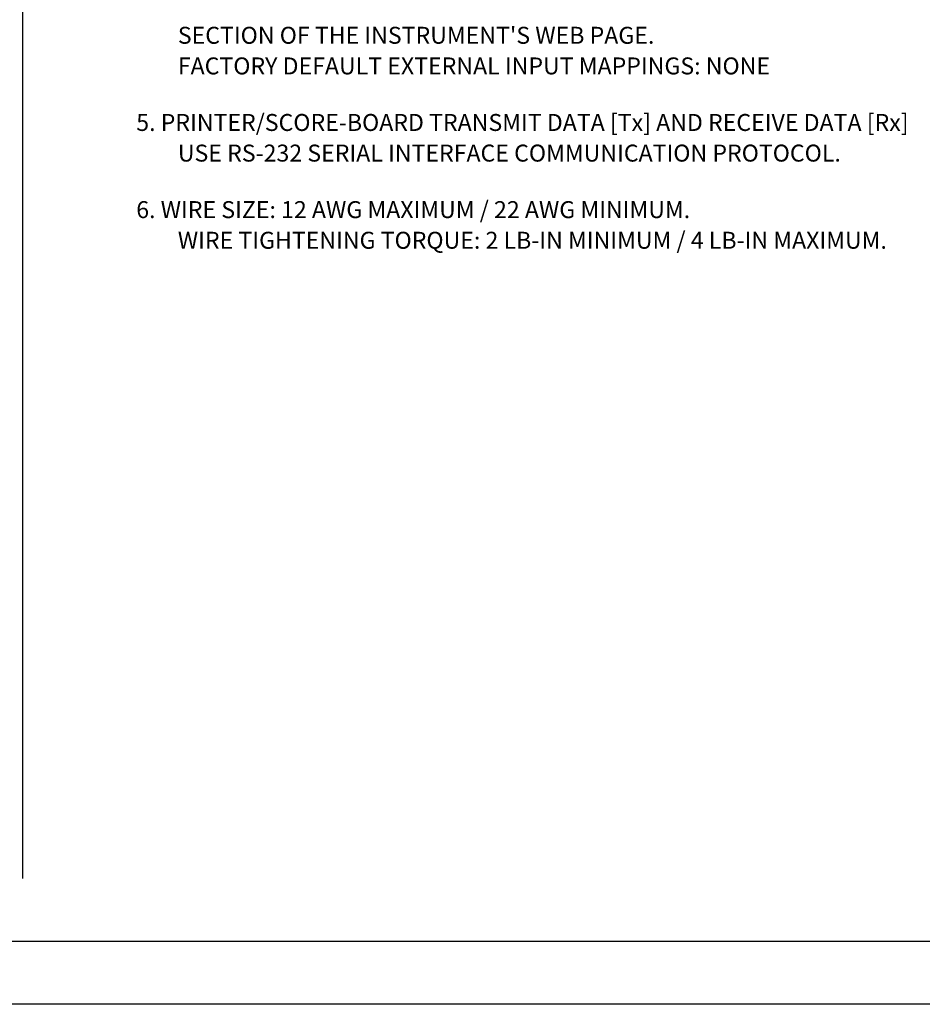
# Model space of a CAD drawing. Extents: x 0 to 115, y 0 to 74.
# Drawn here: x 38 to 46, y 0 to 8 of the extents above; entities that cross this region are included whole.
import ezdxf
from ezdxf.enums import TextEntityAlignment as Align

# ---------------------------------------------------------------- set-up
doc = ezdxf.new("R2010")
doc.units = 0
doc.header["$LTSCALE"] = 0.25
doc.header["$MEASUREMENT"] = 0
doc.layers.add('FORMAT SHEET 2', color=6, linetype='CONTINUOUS')
doc.layers.add('TEXT', color=7, linetype='CONTINUOUS')
doc.styles.add('RD25', font='ROMAND.shx', dxfattribs={"height": 0.25})
doc.styles.add('RS10', font='ROMANS.shx', dxfattribs={"height": 0.1})
doc.styles.get("Standard").update_dxf_attribs({"font": 'ROMANS.SHX'})

# ---------------------------------------------------------------- blocks, each defined once
blk = doc.blocks.new('SHEET 2')
at = {"layer": 'FORMAT SHEET 2', "color": 7}
blk.add_lwpolyline([(0, 0), (0, 22), (34, 22), (34, 0), (0, 0)], close=True, dxfattribs=at)
at = {"layer": 'FORMAT SHEET 2', "color": 6}
blk.add_lwpolyline([(0.66, 21.29), (0.66, 0.67), (33.34, 0.67), (33.34, 21.29)], close=True, dxfattribs=at)
at = {"layer": 'FORMAT SHEET 2', "color": 7, "style": 'RD25'}
for tag, p in [('DRAWING_NAME', (30.153, 2.488)), ('DRAWING_NAME', (30.153, 2.033)), ('NUMBER', (30.69, 1.254)), ('REV', (32.89, 1.254))]:
    blk.add_attdef(tag, text='', height=0.25, dxfattribs=at).set_placement(p, align=Align.MIDDLE)
at = {"layer": 'FORMAT SHEET 2', "color": 1, "style": 'RS10'}
for tag, p in [('FILE', (28.921, 0.781)), ('2', (32.311, 0.777))]:
    blk.add_attdef(tag, text='', height=0.1, dxfattribs=at).set_placement(p, align=Align.RIGHT)
blk.add_attdef('SCALE', text='', height=0.1, dxfattribs=at).set_placement((30.307, 0.83), align=Align.MIDDLE_LEFT)
blk.add_attdef('XX', text='', height=0.1, dxfattribs=at).set_placement((32.91, 0.83), align=Align.MIDDLE)

msp = doc.modelspace()

# ---------------------------------------------------------------- linework, layer by layer
at = {"layer": 'TEXT'}
msp.add_line((38.4153, 8.5999), (38.4153, 1.0025), dxfattribs=at)

# ---------------------------------------------------------------- block references
at = {"layer": 'FORMAT SHEET 2', "xscale": 0.75, "yscale": 0.75, "zscale": 0.75}
msp.add_blockref('SHEET 2', (25.5, 0), dxfattribs=at)

# ---------------------------------------------------------------- texts
at = {"layer": 'TEXT'}
for s, p in [("SECTION OF THE INSTRUMENT'S WEB PAGE.", (39.6507, 7.6444)), ('FACTORY DEFAULT EXTERNAL INPUT MAPPINGS: NONE', (39.6507, 7.4006)), ('5. PRINTER/SCORE-BOARD TRANSMIT DATA [Tx] AND RECEIVE DATA [Rx] ', (39.3197, 6.9506)), ('USE RS-232 SERIAL INTERFACE COMMUNICATION PROTOCOL.', (39.6507, 6.7069)), ('6. WIRE SIZE: 12 AWG MAXIMUM / 22 AWG MINIMUM.', (39.3197, 6.2569)), ('WIRE TIGHTENING TORQUE: 2 LB-IN MINIMUM / 4 LB-IN MAXIMUM.', (39.6507, 6.0131))]:
    msp.add_text(s, height=0.135, dxfattribs=at).set_placement(p)

doc.saveas('drawing.dxf')
